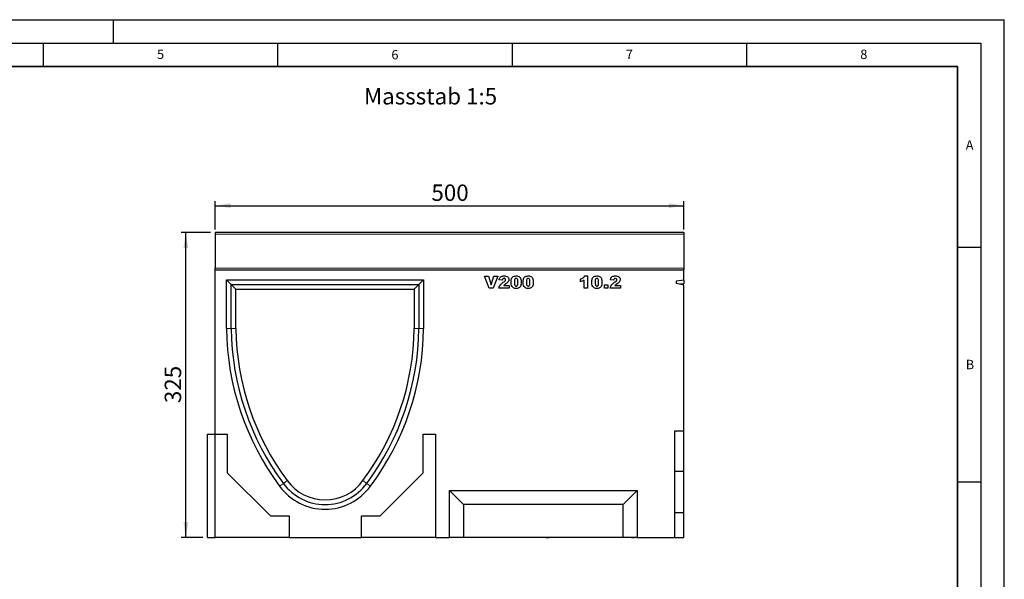
# Model space of a CAD drawing. Units: millimetres. Extents: x 0 to 420, y 0 to 297.
# Drawn here: x 210 to 420, y 178 to 297 of the extents above; entities that cross this region are included whole.
import ezdxf

# ---------------------------------------------------------------- set-up
doc = ezdxf.new("R2010")
doc.units = ezdxf.units.MM
doc.layers.add('LINIEN-DICK', color=7, linetype='Continuous', lineweight=35)
for name, color, linetype in [('LINIEN-DÜNN', 7, 'Continuous'), ('SLD-0', 179, 'Continuous'), ('VORLAGE_TEXT', 7, 'Continuous')]:
    doc.layers.add(name, color=color, linetype=linetype)
doc.styles.add('SLDTEXTSTYLE0', font='TXT', dxfattribs={"width": 0.605})
doc.styles.add('SLDTEXTSTYLE2', font='TXT', dxfattribs={"width": 0.75})
doc.dimstyles.new('SLDDIMSTYLE3', dxfattribs={"dimtxt": 3.5, "dimasz": 3.302, "dimexe": 0, "dimexo": 0.0625, "dimgap": 0.875, "dimtad": 1, "dimlfac": 5, "dimrnd": 1e-09, "dimzin": 12, "dimdsep": 46, "dimtxsty": 'SLDTEXTSTYLE2', "dimsah": 1, "dimcen": 0.09, "dimadec": 0, "dimazin": 3, "dimtfac": 1, "dimtofl": 0, "dimtmove": 0, "dimatfit": 3, "dimfxl": 0, "dimfrac": 2, "dimtolj": 1, "dimtzin": 12, "dimarcsym": 0})

# ---------------------------------------------------------------- blocks, each defined once
blk = doc.blocks.new('_D_8')
at = {"layer": 'SLD-0'}
for p, q in [((250.68, 251.66), (244.44, 251.66)), ((245.44, 186.66), (245.44, 251.66)), ((249.08, 186.66), (244.44, 186.66))]:
    blk.add_line(p, q, dxfattribs=at)
for points in [[(245.44, 251.66), (244.93, 248.35), (245.95, 248.35)], [(245.44, 186.66), (245.95, 189.96), (244.93, 189.96)]]:
    blk.add_solid(points, dxfattribs=at)
at = {"layer": 'SLD-0', "insert": (240.93, 215.28), "char_height": 3.5, "attachment_point": 1, "rotation": 90, "style": 'SLDTEXTSTYLE2'}
blk.add_mtext('325', dxfattribs=at)
blk = doc.blocks.new('_D_9')
at = {"layer": 'SLD-0'}
for p, q in [((251.68, 252.26), (251.68, 258.36)), ((351.68, 252.26), (351.68, 258.36)), ((251.68, 257.36), (351.68, 257.36))]:
    blk.add_line(p, q, dxfattribs=at)
for points in [[(251.68, 257.36), (254.99, 256.86), (254.99, 257.87)], [(351.68, 257.36), (348.38, 257.87), (348.38, 256.86)]]:
    blk.add_solid(points, dxfattribs=at)
at = {"layer": 'SLD-0', "insert": (297.81, 261.88), "char_height": 3.5, "attachment_point": 1, "style": 'SLDTEXTSTYLE2'}
blk.add_mtext('500', dxfattribs=at)

msp = doc.modelspace()

# ---------------------------------------------------------------- linework, layer by layer
at = {"color": 7, "linetype": 'Continuous', "lineweight": 25}
for p, q in [((351.6843, 251.6563), (251.6843, 251.6563)), ((251.6843, 251.6563), (251.6843, 251.2563)), ((251.6843, 251.2563), (251.6843, 244.0661)), ((351.6843, 251.6563), (351.6843, 251.2563)), ((351.6843, 251.2563), (351.6843, 244.0661)), ((251.6843, 243.6565), (251.6843, 244.0661)), ((251.6843, 208.6565), (251.6843, 243.6565)), ((251.6843, 243.6565), (351.6843, 243.6565)), ((351.6843, 244.0661), (351.6843, 243.6565)), ((351.6843, 241.5426), (351.6843, 243.6565)), ((254.1303, 241.5565), (296.1303, 241.5565)), ((254.1303, 231.1565), (254.1303, 241.5565)), ((255.1303, 240.5565), (254.1303, 241.5565)), ((295.1303, 240.5565), (296.1303, 241.5565)), ((296.1303, 241.5565), (296.1303, 231.1565)), ((309.1176, 242.3565), (309.9617, 242.3565)), ((310.1063, 239.7565), (309.1176, 242.3565)), ((309.9617, 242.3565), (310.5526, 240.4857)), ((310.5526, 240.4857), (311.1346, 242.3565)), ((311.9539, 242.3565), (310.9826, 239.7565)), ((311.1346, 242.3565), (311.9539, 242.3565)), ((312.9737, 241.5124), (312.2646, 241.5678)), ((329.5867, 241.1072), (329.5867, 241.715)), ((330.4983, 242.3903), (331.1061, 242.3903)), ((331.1061, 242.3903), (331.1061, 239.7565)), ((336.6978, 241.5124), (335.9887, 241.5678)), ((350.0843, 241.3784), (351.6843, 241.5426)), ((351.6843, 241.5426), (351.6843, 240.7346)), ((255.1303, 231.161), (255.1303, 240.5565)), ((255.1303, 240.5565), (256.1303, 239.5565)), ((255.1303, 240.5565), (295.1303, 240.5565)), ((256.1303, 231.1654), (256.1303, 239.5565)), ((256.1303, 239.5565), (294.1303, 239.5565)), ((295.1303, 240.5565), (294.1303, 239.5565)), ((294.1303, 239.5565), (294.1303, 231.1654)), ((295.1303, 240.5565), (295.1303, 231.161)), ((310.9826, 239.7565), (310.1063, 239.7565)), ((314.3918, 239.7565), (312.197, 239.7565)), ((313.2417, 240.3643), (314.3918, 240.3643)), ((314.3918, 240.3643), (314.3918, 239.7565)), ((330.3633, 239.7565), (330.3633, 241.4949)), ((331.1061, 239.7565), (330.3633, 239.7565)), ((334.6989, 240.4994), (335.4079, 240.4994)), ((334.6989, 239.7565), (334.6989, 240.4994)), ((335.4079, 239.7565), (334.6989, 239.7565)), ((335.4079, 240.4994), (335.4079, 239.7565)), ((338.116, 239.7565), (335.9212, 239.7565)), ((336.9658, 240.3643), (338.116, 240.3643)), ((338.116, 240.3643), (338.116, 239.7565)), ((350.0843, 240.7627), (350.0843, 241.3784)), ((351.6843, 240.4342), (350.0843, 240.7627)), ((351.6843, 240.7346), (350.7087, 240.6345)), ((351.6843, 209.3965), (351.6843, 240.4342)), ((250.0843, 186.6565), (250.0843, 208.6565)), ((250.0843, 208.6565), (251.6843, 208.6565)), ((251.6843, 208.6565), (254.2843, 208.6565)), ((251.6843, 186.6565), (251.6843, 208.6565)), ((254.2843, 208.6565), (254.2843, 200.4565)), ((296.0843, 200.4565), (296.0843, 208.6565)), ((296.0843, 208.6565), (298.6843, 208.6565)), ((298.6843, 208.6565), (298.6843, 186.6565)), ((349.6543, 209.3965), (351.6843, 209.3965)), ((349.6543, 209.3965), (349.6543, 186.6565)), ((351.6843, 200.7565), (351.6843, 209.3965)), ((254.2843, 200.4565), (263.4843, 191.2565)), ((286.8843, 191.2565), (296.0843, 200.4565)), ((349.6543, 200.7565), (351.6843, 200.7565)), ((351.6843, 191.9965), (351.6843, 200.7565)), ((301.6843, 186.6565), (301.6843, 196.6565)), ((304.6843, 193.6565), (301.6843, 196.6565)), ((301.6843, 196.6565), (341.6843, 196.6565)), ((338.6843, 193.6565), (341.6843, 196.6565)), ((341.6843, 196.6565), (341.6843, 186.6565)), ((304.6843, 193.6565), (304.6843, 186.6565)), ((338.6843, 193.6565), (304.6843, 193.6565)), ((338.6843, 186.6565), (338.6843, 193.6565)), ((263.4843, 191.2565), (267.4843, 191.2565)), ((267.4843, 191.2565), (267.4843, 186.6565)), ((282.8843, 186.6565), (282.8843, 191.2565)), ((282.8843, 191.2565), (286.8843, 191.2565)), ((349.6543, 191.9965), (351.6843, 191.9965)), ((351.6843, 186.6565), (351.6843, 191.9965)), ((250.0843, 186.6565), (251.6843, 186.6565)), ((267.4843, 186.6565), (251.6843, 186.6565)), ((267.4843, 186.6565), (282.8843, 186.6565)), ((298.6843, 186.6565), (282.8843, 186.6565)), ((298.6843, 186.6565), (301.6843, 186.6565)), ((304.6843, 186.6565), (301.6843, 186.6565)), ((338.6843, 186.6565), (304.6843, 186.6565)), ((320.4775, 186.6565), (320.4775, 186.6165)), ((321.1525, 186.6165), (321.1525, 186.6565)), ((321.3778, 186.6165), (321.3778, 186.6565)), ((322.0075, 186.6165), (322.0075, 186.6565)), ((322.1875, 186.6165), (322.1875, 186.6565)), ((322.1875, 186.6165), (322.2775, 186.6165)), ((322.2775, 186.6165), (322.2775, 186.6565)), ((322.2829, 186.6565), (322.2829, 186.6165)), ((322.2829, 186.6165), (322.7672, 186.6165)), ((322.7672, 186.6165), (322.7672, 186.6565)), ((322.7725, 186.6565), (322.7725, 186.6165)), ((322.7725, 186.6165), (322.8625, 186.6165)), ((322.8625, 186.6165), (322.8625, 186.6565)), ((341.6843, 186.6565), (338.6843, 186.6565)), ((340.4706, 186.6165), (340.4706, 186.6565)), ((340.4706, 186.6165), (340.5795, 186.6165)), ((340.5795, 186.6165), (340.5795, 186.6565)), ((340.5795, 186.6165), (340.9663, 186.6165)), ((340.8307, 186.6165), (340.8307, 186.6115)), ((340.9663, 186.6565), (340.9663, 186.6165)), ((341.0753, 186.6165), (340.9663, 186.6165)), ((341.0753, 186.6165), (341.0753, 186.6565)), ((341.0753, 186.6165), (341.1489, 186.6165)), ((341.1489, 186.6165), (341.1489, 186.6565)), ((341.3622, 186.6565), (341.3622, 186.6165)), ((341.6164, 186.6165), (341.6164, 186.6565)), ((341.6164, 186.6165), (341.6904, 186.6165)), ((341.6843, 186.6565), (349.6543, 186.6565)), ((341.6881, 186.6165), (341.6881, 186.6115)), ((341.6904, 186.6165), (341.6904, 186.6565)), ((341.6904, 186.6165), (341.9494, 186.6165)), ((341.9494, 186.6165), (341.9494, 186.6565)), ((341.9494, 186.6165), (342.0084, 186.6165)), ((342.0084, 186.6165), (342.0084, 186.6565)), ((342.2598, 186.6165), (342.4096, 186.6165)), ((342.2848, 186.6165), (342.2848, 186.6115)), ((342.4096, 186.6165), (342.4096, 186.6565)), ((342.4096, 186.6165), (342.5139, 186.6165)), ((342.446, 186.6165), (342.446, 186.6115)), ((342.5139, 186.6165), (342.5139, 186.6565)), ((342.5139, 186.6165), (342.56, 186.6165)), ((342.56, 186.6165), (342.56, 186.6565)), ((342.56, 186.6165), (342.7384, 186.6165)), ((342.5697, 186.6165), (342.5697, 186.6115)), ((342.7304, 186.6165), (342.7304, 186.6115)), ((342.7384, 186.6165), (342.7384, 186.6565)), ((342.7384, 186.6165), (342.7815, 186.6165)), ((342.7815, 186.6165), (342.7815, 186.6565)), ((342.7815, 186.6165), (342.8996, 186.6165)), ((342.8996, 186.6165), (342.8996, 186.6565)), ((343.3026, 186.6115), (343.3026, 186.6565)), ((343.4118, 186.6165), (343.5288, 186.6165)), ((343.4653, 186.6115), (343.4653, 186.6565)), ((343.5288, 186.6165), (343.5288, 186.6565)), ((343.5288, 186.6165), (343.6168, 186.6165)), ((343.6168, 186.6165), (343.6168, 186.6565)), ((343.6168, 186.6165), (343.6413, 186.6165)), ((343.6413, 186.6165), (343.6413, 186.6565)), ((343.6413, 186.6165), (343.6524, 186.6165)), ((343.6524, 186.6165), (343.6524, 186.6565)), ((343.6524, 186.6165), (343.6952, 186.6165)), ((343.6952, 186.6165), (343.6952, 186.6565)), ((343.6952, 186.6165), (343.7055, 186.6165)), ((343.7055, 186.6165), (343.7055, 186.6565)), ((343.7386, 186.6165), (343.7386, 186.6565)), ((349.6543, 186.6565), (351.6843, 186.6565))]:
    msp.add_line(p, q, dxfattribs=at)
at = {"color": 8, "linetype": 'Continuous', "lineweight": 18}
for p, q in [((351.6843, 251.2563), (251.6843, 251.2563)), ((251.6843, 244.0661), (351.6843, 244.0661)), ((255.1303, 231.161), (254.1303, 231.1565)), ((255.1303, 231.161), (256.1303, 231.1654)), ((295.1303, 231.161), (294.1303, 231.1654)), ((295.1303, 231.161), (296.1303, 231.1565)), ((266.2354, 198.185), (265.4303, 197.5918)), ((266.2354, 198.185), (267.0407, 198.778)), ((284.0252, 198.185), (283.22, 198.778)), ((284.0252, 198.185), (284.8303, 197.5918)), ((341.3723, 186.6165), (341.3723, 186.6565)), ((342.2598, 186.6165), (342.2598, 186.6565)), ((343.7303, 186.6165), (343.7303, 186.6565))]:
    msp.add_line(p, q, dxfattribs=at)
at = {"color": 7, "linetype": 'Continuous', "lineweight": 25}
for centre, radius, start, end in [((311.1281, 231.6611), 57, 180.507178, 216.705794), ((311.1281, 231.6611), 56, 180.511687, 216.7116), ((311.1281, 231.6611), 55, 180.516318, 216.717842), ((239.1325, 231.6611), 55, 323.282158, 359.483682), ((239.1325, 231.6611), 56, 323.2884, 359.488313), ((239.1325, 231.6611), 57, 323.294206, 359.492822), ((275.1303, 204.6565), 12, 216.066588, 323.933412), ((275.1303, 204.6565), 11, 216.038037, 323.961963), ((275.1303, 204.6565), 10, 216.005009, 323.994991)]:
    msp.add_arc(centre, radius, start, end, dxfattribs=at)
for points, knots in [([(312.2646, 241.5678), (312.2807, 241.6598), (312.3129, 241.8434), (312.4392, 242.1002), (312.6758, 242.2911), (312.9815, 242.3815), (313.2013, 242.3874), (313.3113, 242.3903)], [0, 0, 0, 0, 0.18707817, 0.37345166, 0.55975726, 0.77944187, 1, 1, 1, 1]), ([(313.3298, 241.8838), (313.2758, 241.8789), (313.1682, 241.8691), (313.0145, 241.7348), (312.9892, 241.5968), (312.9737, 241.5124)], [0, 0, 0, 0, 0.28054954, 0.55944827, 1, 1, 1, 1]), ([(313.1367, 241.0291), (313.2557, 241.116), (313.4214, 241.237), (313.6103, 241.4318), (313.6361, 241.5469), (313.649, 241.6042)], [0, 0, 0, 0, 0.56161271, 0.78177479, 1, 1, 1, 1]), ([(313.3113, 242.3903), (313.4476, 242.3871), (313.7189, 242.3809), (314.0831, 242.2417), (314.3182, 241.9611), (314.3448, 241.747), (314.3581, 241.64)], [0, 0, 0, 0, 0.281519558, 0.560672548, 0.780357427, 1, 1, 1, 1]), ([(313.649, 241.6042), (313.6425, 241.6484), (313.6294, 241.7371), (313.5371, 241.8269), (313.4342, 241.8773), (313.3646, 241.8816), (313.3298, 241.8838)], [0, 0, 0, 0, 0.27891234, 0.55859219, 0.77914162, 1, 1, 1, 1]), ([(314.3581, 241.64), (314.344, 241.5307), (314.3158, 241.3117), (314.076, 240.9886), (313.8484, 240.8242), (313.7091, 240.7236)], [0, 0, 0, 0, 0.27913432, 0.55896665, 1, 1, 1, 1]), ([(314.8038, 241.0671), (314.8071, 241.191), (314.8137, 241.4386), (314.8859, 241.8043), (315.0802, 242.1589), (315.465, 242.3667), (315.7562, 242.3824), (315.9023, 242.3903)], [0, 0, 0, 0, 0.1874667, 0.3746778, 0.56073842, 0.77962671, 1, 1, 1, 1]), ([(315.8775, 241.8838), (315.8352, 241.8801), (315.7508, 241.8727), (315.6096, 241.7685), (315.5164, 241.4763), (315.5143, 241.2263), (315.5129, 241.0592)], [0, 0, 0, 0, 0.12494573, 0.24960215, 0.49818768, 1, 1, 1, 1]), ([(316.2557, 241.0402), (316.2552, 241.212), (316.2544, 241.4689), (316.1516, 241.7654), (316.0072, 241.8719), (315.9207, 241.8798), (315.8775, 241.8838)], [0, 0, 0, 0, 0.50188626, 0.75034934, 0.87505985, 1, 1, 1, 1]), ([(315.9023, 242.3903), (316.0273, 242.3851), (316.2769, 242.3748), (316.5951, 242.2106), (316.8035, 241.9589), (316.8618, 241.7713), (316.891, 241.6775)], [0, 0, 0, 0, 0.28047547, 0.55956549, 0.77964098, 1, 1, 1, 1]), ([(316.891, 241.6775), (316.9149, 241.5664), (316.9577, 241.368), (316.9627, 241.1653), (316.9648, 241.076)], [0, 0, 0, 0, 0.55991482, 1, 1, 1, 1]), ([(317.3768, 241.0671), (317.3801, 241.191), (317.3867, 241.4386), (317.4589, 241.8043), (317.6532, 242.1589), (318.038, 242.3667), (318.3292, 242.3824), (318.4752, 242.3903)], [0, 0, 0, 0, 0.1874667, 0.3746778, 0.56073842, 0.77962671, 1, 1, 1, 1]), ([(318.4504, 241.8838), (318.4082, 241.8801), (318.3238, 241.8727), (318.1826, 241.7685), (318.0893, 241.4763), (318.0873, 241.2263), (318.0859, 241.0592)], [0, 0, 0, 0, 0.12494573, 0.24960215, 0.49818768, 1, 1, 1, 1]), ([(318.8287, 241.0402), (318.8282, 241.212), (318.8274, 241.4689), (318.7246, 241.7654), (318.5802, 241.8719), (318.4937, 241.8798), (318.4504, 241.8838)], [0, 0, 0, 0, 0.50188626, 0.75034934, 0.87505985, 1, 1, 1, 1]), ([(318.4752, 242.3903), (318.6003, 242.3851), (318.8498, 242.3748), (319.1681, 242.2106), (319.3765, 241.9589), (319.4348, 241.7713), (319.464, 241.6775)], [0, 0, 0, 0, 0.28047547, 0.55956549, 0.77964098, 1, 1, 1, 1]), ([(319.464, 241.6775), (319.4879, 241.5664), (319.5307, 241.368), (319.5356, 241.1653), (319.5378, 241.076)], [0, 0, 0, 0, 0.55991482, 1, 1, 1, 1]), ([(329.5867, 241.715), (329.6903, 241.7496), (329.8975, 241.8188), (330.1644, 241.9701), (330.3691, 242.1669), (330.4553, 242.3158), (330.4983, 242.3903)], [0, 0, 0, 0, 0.28025568, 0.56006948, 0.78003539, 1, 1, 1, 1]), ([(332.0246, 241.0671), (332.0279, 241.191), (332.0345, 241.4386), (332.1067, 241.8043), (332.301, 242.1589), (332.6858, 242.3667), (332.977, 242.3824), (333.123, 242.3903)], [0, 0, 0, 0, 0.1874667, 0.3746778, 0.56073842, 0.77962671, 1, 1, 1, 1]), ([(333.0982, 241.8838), (333.056, 241.8801), (332.9716, 241.8727), (332.8303, 241.7685), (332.7371, 241.4763), (332.7351, 241.2263), (332.7337, 241.0592)], [0, 0, 0, 0, 0.12494573, 0.24960215, 0.49818768, 1, 1, 1, 1]), ([(333.4765, 241.0402), (333.476, 241.212), (333.4752, 241.4689), (333.3724, 241.7654), (333.228, 241.8719), (333.1415, 241.8798), (333.0982, 241.8838)], [0, 0, 0, 0, 0.50188626, 0.75034934, 0.87505985, 1, 1, 1, 1]), ([(333.123, 242.3903), (333.2481, 242.3851), (333.4976, 242.3748), (333.8159, 242.2106), (334.0243, 241.9589), (334.0826, 241.7713), (334.1117, 241.6775)], [0, 0, 0, 0, 0.28047547, 0.55956549, 0.77964098, 1, 1, 1, 1]), ([(334.1117, 241.6775), (334.1357, 241.5664), (334.1785, 241.368), (334.1834, 241.1653), (334.1856, 241.076)], [0, 0, 0, 0, 0.55991482, 1, 1, 1, 1]), ([(335.9887, 241.5678), (336.0048, 241.6598), (336.037, 241.8434), (336.1633, 242.1002), (336.4, 242.2911), (336.7057, 242.3815), (336.9254, 242.3874), (337.0355, 242.3903)], [0, 0, 0, 0, 0.18707817, 0.37345166, 0.55975726, 0.77944187, 1, 1, 1, 1]), ([(337.0539, 241.8838), (337, 241.8789), (336.8923, 241.8691), (336.7386, 241.7348), (336.7133, 241.5968), (336.6978, 241.5124)], [0, 0, 0, 0, 0.28054954, 0.55944827, 1, 1, 1, 1]), ([(336.8608, 241.0291), (336.9799, 241.116), (337.1456, 241.237), (337.3345, 241.4318), (337.3603, 241.5469), (337.3731, 241.6042)], [0, 0, 0, 0, 0.56161271, 0.78177479, 1, 1, 1, 1]), ([(337.0355, 242.3903), (337.1717, 242.3871), (337.443, 242.3809), (337.8073, 242.2417), (338.0423, 241.9611), (338.0689, 241.747), (338.0822, 241.64)], [0, 0, 0, 0, 0.28151956, 0.56067255, 0.78035743, 1, 1, 1, 1]), ([(337.3731, 241.6042), (337.3666, 241.6484), (337.3535, 241.7371), (337.2613, 241.8269), (337.1584, 241.8773), (337.0888, 241.8816), (337.0539, 241.8838)], [0, 0, 0, 0, 0.27891234, 0.55859219, 0.77914162, 1, 1, 1, 1]), ([(338.0822, 241.64), (338.0682, 241.5307), (338.04, 241.3117), (337.8001, 240.9886), (337.5725, 240.8242), (337.4333, 240.7236)], [0, 0, 0, 0, 0.27913432, 0.55896665, 1, 1, 1, 1]), ([(312.197, 239.7565), (312.2294, 239.9066), (312.2943, 240.2067), (312.6293, 240.6521), (312.9441, 240.886), (313.1367, 241.0291)], [0, 0, 0, 0, 0.27955817, 0.55924993, 1, 1, 1, 1]), ([(313.7091, 240.7236), (313.6536, 240.6862), (313.5622, 240.6247), (313.4364, 240.5364), (313.3364, 240.4532), (313.2733, 240.3939), (313.2417, 240.3643)], [0, 0, 0, 0, 0.3400225, 0.56003033, 0.78000434, 1, 1, 1, 1]), ([(315.0059, 240.1311), (314.9365, 240.299), (314.8124, 240.5996), (314.8064, 240.9239), (314.8038, 241.0671)], [0, 0, 0, 0, 0.55849879, 1, 1, 1, 1]), ([(315.8827, 239.7227), (315.788, 239.726), (315.5989, 239.7324), (315.3436, 239.8119), (315.141, 239.9529), (315.0509, 240.0717), (315.0059, 240.1311)], [0, 0, 0, 0, 0.280310727, 0.559888577, 0.779921449, 1, 1, 1, 1]), ([(315.5129, 241.0592), (315.5139, 240.8907), (315.5154, 240.6388), (315.6182, 240.3524), (315.7547, 240.2425), (315.8393, 240.2337), (315.8817, 240.2292)], [0, 0, 0, 0, 0.50174567, 0.75042377, 0.87517189, 1, 1, 1, 1]), ([(315.8817, 240.2292), (315.9234, 240.2334), (316.007, 240.2418), (316.1125, 240.3173), (316.1801, 240.4237), (316.2565, 240.6627), (316.2561, 240.8724), (316.2557, 241.0402)], [0, 0, 0, 0, 0.12474578, 0.24940757, 0.37435535, 0.49957792, 1, 1, 1, 1]), ([(316.9648, 241.076), (316.9615, 240.9511), (316.9548, 240.7014), (316.883, 240.3335), (316.728, 240.0117), (316.4628, 239.8167), (316.1768, 239.7345), (315.9808, 239.7267), (315.8827, 239.7227)], [0, 0, 0, 0, 0.18711741, 0.37403908, 0.56018503, 0.70637362, 0.85304633, 1, 1, 1, 1]), ([(317.5788, 240.1311), (317.5095, 240.299), (317.3854, 240.5996), (317.3794, 240.9239), (317.3768, 241.0671)], [0, 0, 0, 0, 0.55849879, 1, 1, 1, 1]), ([(318.4557, 239.7227), (318.361, 239.726), (318.1719, 239.7324), (317.9165, 239.8119), (317.714, 239.9529), (317.6239, 240.0717), (317.5788, 240.1311)], [0, 0, 0, 0, 0.28031073, 0.55988858, 0.77992145, 1, 1, 1, 1]), ([(318.0859, 241.0592), (318.0869, 240.8907), (318.0884, 240.6388), (318.1912, 240.3524), (318.3277, 240.2425), (318.4123, 240.2337), (318.4547, 240.2292)], [0, 0, 0, 0, 0.50174567, 0.75042377, 0.87517189, 1, 1, 1, 1]), ([(318.4547, 240.2292), (318.4964, 240.2334), (318.58, 240.2418), (318.6855, 240.3173), (318.7531, 240.4237), (318.8295, 240.6627), (318.8291, 240.8724), (318.8287, 241.0402)], [0, 0, 0, 0, 0.12474578, 0.24940757, 0.37435535, 0.49957792, 1, 1, 1, 1]), ([(319.5378, 241.076), (319.5345, 240.9511), (319.5278, 240.7014), (319.456, 240.3335), (319.301, 240.0117), (319.0358, 239.8167), (318.7498, 239.7345), (318.5538, 239.7267), (318.4557, 239.7227)], [0, 0, 0, 0, 0.18711741, 0.37403908, 0.56018503, 0.70637362, 0.85304633, 1, 1, 1, 1]), ([(330.3633, 241.4949), (330.2285, 241.4018), (329.9876, 241.2354), (329.7092, 241.1464), (329.5867, 241.1072)], [0, 0, 0, 0, 0.55964783, 1, 1, 1, 1]), ([(332.2266, 240.1311), (332.1573, 240.299), (332.0331, 240.5996), (332.0272, 240.9239), (332.0246, 241.0671)], [0, 0, 0, 0, 0.55849879, 1, 1, 1, 1]), ([(333.1035, 239.7227), (333.0088, 239.726), (332.8197, 239.7324), (332.5643, 239.8119), (332.3618, 239.9529), (332.2717, 240.0717), (332.2266, 240.1311)], [0, 0, 0, 0, 0.28031073, 0.55988858, 0.77992145, 1, 1, 1, 1]), ([(332.7337, 241.0592), (332.7347, 240.8907), (332.7362, 240.6388), (332.8389, 240.3524), (332.9755, 240.2425), (333.0601, 240.2337), (333.1025, 240.2292)], [0, 0, 0, 0, 0.50174567, 0.75042377, 0.87517189, 1, 1, 1, 1]), ([(333.1025, 240.2292), (333.1442, 240.2334), (333.2277, 240.2418), (333.3333, 240.3173), (333.4009, 240.4237), (333.4773, 240.6627), (333.4769, 240.8724), (333.4765, 241.0402)], [0, 0, 0, 0, 0.12474578, 0.24940757, 0.37435535, 0.49957792, 1, 1, 1, 1]), ([(334.1856, 241.076), (334.1823, 240.9511), (334.1756, 240.7014), (334.1038, 240.3335), (333.9488, 240.0117), (333.6836, 239.8167), (333.3976, 239.7345), (333.2016, 239.7267), (333.1035, 239.7227)], [0, 0, 0, 0, 0.18711741, 0.37403908, 0.56018503, 0.70637362, 0.85304633, 1, 1, 1, 1]), ([(335.9212, 239.7565), (335.9536, 239.9066), (336.0184, 240.2067), (336.3535, 240.6521), (336.6683, 240.886), (336.8608, 241.0291)], [0, 0, 0, 0, 0.27955817, 0.55924993, 1, 1, 1, 1]), ([(337.4333, 240.7236), (337.3778, 240.6862), (337.2863, 240.6247), (337.1605, 240.5364), (337.0606, 240.4532), (336.9974, 240.3939), (336.9658, 240.3643)], [0, 0, 0, 0, 0.3400225, 0.56003033, 0.78000434, 1, 1, 1, 1])]:
    msp.add_open_spline(points, degree=3, knots=knots, dxfattribs=at)
at = {"layer": 'LINIEN-DICK'}
for p, q in [((410, 287), (20, 287)), ((410, 5), (410, 287))]:
    msp.add_line(p, q, dxfattribs=at)
at = {"layer": 'LINIEN-DÜNN'}
for p, q in [((0, 297), (420, 297)), ((230, 292), (230, 297)), ((420, 0), (420, 297)), ((15, 292), (415, 292)), ((215, 292), (215, 287)), ((265, 292), (265, 287)), ((315, 292), (315, 287)), ((365, 292), (365, 287)), ((415, 292), (415, 5)), ((410, 248.5), (415, 248.5)), ((410, 198.5), (415, 198.5))]:
    msp.add_line(p, q, dxfattribs=at)

# ---------------------------------------------------------------- texts
at = {"layer": 'SLD-0', "insert": (283.4235, 282.4301), "char_height": 3.5, "attachment_point": 1, "style": 'SLDTEXTSTYLE2'}
msp.add_mtext('Massstab 1:5', dxfattribs=at)
at = {"layer": 'VORLAGE_TEXT', "char_height": 2, "attachment_point": 2, "style": 'SLDTEXTSTYLE0'}
for s, insert in [('5', (240.0418, 290.6369)), ('6', (290.0344, 290.5429)), ('7', (340.0216, 290.5954)), ('8', (390.0377, 290.6215)), ('A', (412.5951, 271.2798)), ('B', (412.6717, 224.5121))]:
    msp.add_mtext(s, dxfattribs=dict(at, insert=insert))

# ---------------------------------------------------------------- dimensions: what is measured, and where the dimension line sits
at = {"layer": 'SLD-0'}
dim = msp.add_linear_dim(base=(351.6843, 257.3643), p1=(251.6843, 251.2563), p2=(351.6843, 251.2563), dimstyle='SLDDIMSTYLE3', dxfattribs=at)
dim.commit()
dim.dimension.update_dxf_attribs({"geometry": '_D_9', "text_midpoint": (301.6843, 257.3643), "dimtype": 160})
dim = msp.add_linear_dim(base=(245.4423, 251.6563), p1=(250.0843, 186.6565), p2=(251.6843, 251.6563), angle=90, dimstyle='SLDDIMSTYLE3', dxfattribs=at)
dim.commit()
dim.dimension.update_dxf_attribs({"geometry": '_D_8', "text_midpoint": (245.4423, 219.1564), "dimtype": 160})

doc.saveas('drawing.dxf')
